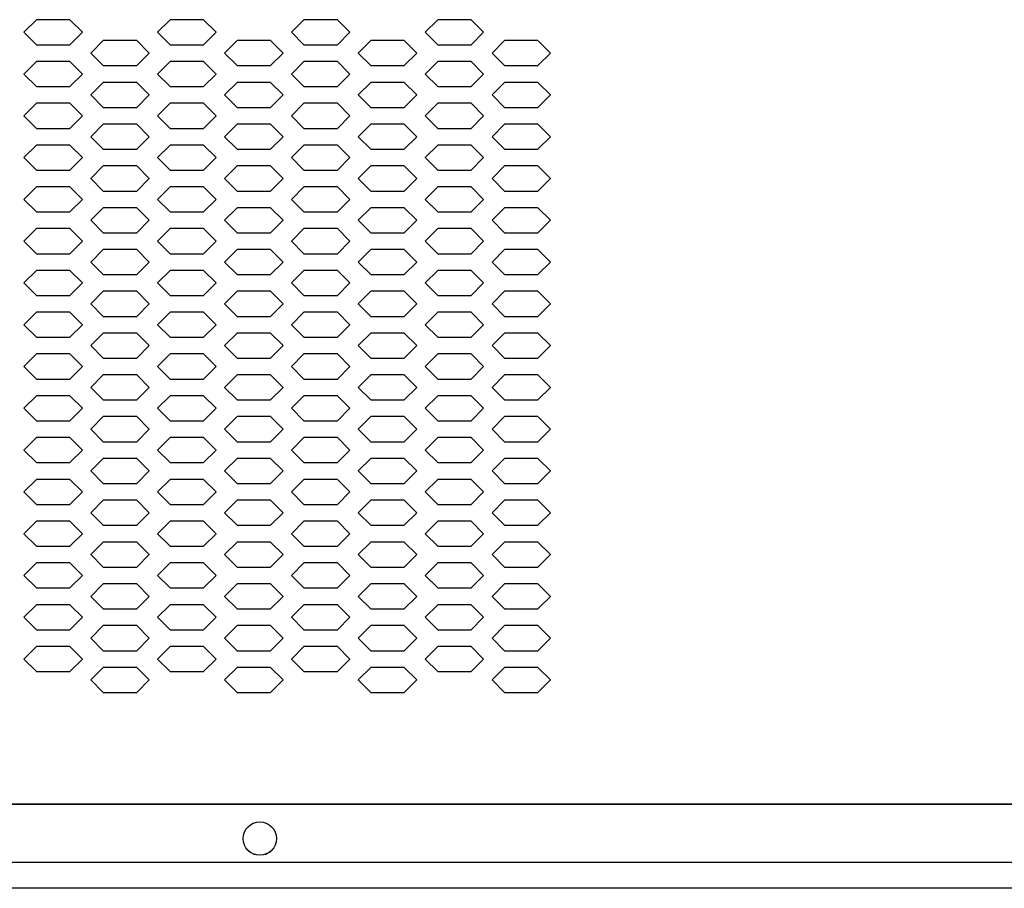
# Model space of a CAD drawing. Extents: x 36864 to 215784, y 5609 to 42115.
# Drawn here: x 189887 to 190123, y 36703 to 36910 of the extents above; entities that cross this region are included whole.
import ezdxf

# ---------------------------------------------------------------- set-up
doc = ezdxf.new("R2010")
doc.units = 0
doc.layers.get('0').update_dxf_attribs({"linetype": 'CONTINUOUS'})
for name, color, linetype in [('20_SUPERFICI', 7, 'CONTINUOUS'), ('430121921_new_view_12_BL279', 7, 'CONTINUOUS'), ('430122550_new_view_12_BL284', 7, 'CONTINUOUS'), ('454100407_new_view_12_BL540', 7, 'CONTINUOUS'), ('50220000316_new_view_12_BL306', 7, 'CONTINUOUS'), ('DISEGNO', 7, 'CONTINUOUS')]:
    doc.layers.add(name, color=color, linetype=linetype)

# ---------------------------------------------------------------- blocks, each defined once
blk = doc.blocks.new('CARTER_188-NO-FORO')
blk.add_line((-469.85, -341.2), (469.85, -341.2))
at = {"layer": '20_SUPERFICI', "color": 3, "linetype": 'Continuous'}
for p, q in [((236.25, -153.48), (233.25, -156.48)), ((244.25, -153.48), (236.25, -153.48)), ((247.25, -156.48), (244.25, -153.48)), ((268.25, -153.48), (265.25, -156.48)), ((276.25, -153.48), (268.25, -153.48)), ((279.25, -156.48), (276.25, -153.48)), ((300.25, -153.48), (297.25, -156.48)), ((308.25, -153.48), (300.25, -153.48)), ((311.25, -156.48), (308.25, -153.48)), ((332.25, -153.48), (329.25, -156.48)), ((340.25, -153.48), (332.25, -153.48)), ((343.25, -156.48), (340.25, -153.48)), ((233.25, -156.48), (236.25, -159.48)), ((244.25, -159.48), (247.25, -156.48)), ((265.25, -156.48), (268.25, -159.48)), ((276.25, -159.48), (279.25, -156.48)), ((297.25, -156.48), (300.25, -159.48)), ((308.25, -159.48), (311.25, -156.48)), ((329.25, -156.48), (332.25, -159.48)), ((340.25, -159.48), (343.25, -156.48)), ((236.25, -159.48), (244.25, -159.48)), ((252.25, -158.48), (249.25, -161.48)), ((260.25, -158.48), (252.25, -158.48)), ((263.25, -161.48), (260.25, -158.48)), ((268.25, -159.48), (276.25, -159.48)), ((284.25, -158.48), (281.25, -161.48)), ((292.25, -158.48), (284.25, -158.48)), ((295.25, -161.48), (292.25, -158.48)), ((300.25, -159.48), (308.25, -159.48)), ((316.25, -158.48), (313.25, -161.48)), ((324.25, -158.48), (316.25, -158.48)), ((327.25, -161.48), (324.25, -158.48)), ((332.25, -159.48), (340.25, -159.48)), ((348.25, -158.48), (345.25, -161.48)), ((356.25, -158.48), (348.25, -158.48)), ((359.25, -161.48), (356.25, -158.48)), ((249.25, -161.48), (252.25, -164.48)), ((260.25, -164.48), (263.25, -161.48)), ((281.25, -161.48), (284.25, -164.48)), ((292.25, -164.48), (295.25, -161.48)), ((313.25, -161.48), (316.25, -164.48)), ((324.25, -164.48), (327.25, -161.48)), ((345.25, -161.48), (348.25, -164.48)), ((356.25, -164.48), (359.25, -161.48)), ((236.25, -163.48), (233.25, -166.48)), ((244.25, -163.48), (236.25, -163.48)), ((247.25, -166.48), (244.25, -163.48)), ((252.25, -164.48), (260.25, -164.48)), ((268.25, -163.48), (265.25, -166.48)), ((276.25, -163.48), (268.25, -163.48)), ((279.25, -166.48), (276.25, -163.48)), ((284.25, -164.48), (292.25, -164.48)), ((300.25, -163.48), (297.25, -166.48)), ((308.25, -163.48), (300.25, -163.48)), ((311.25, -166.48), (308.25, -163.48)), ((316.25, -164.48), (324.25, -164.48)), ((332.25, -163.48), (329.25, -166.48)), ((340.25, -163.48), (332.25, -163.48)), ((343.25, -166.48), (340.25, -163.48)), ((348.25, -164.48), (356.25, -164.48)), ((233.25, -166.48), (236.25, -169.48)), ((244.25, -169.48), (247.25, -166.48)), ((265.25, -166.48), (268.25, -169.48)), ((276.25, -169.48), (279.25, -166.48)), ((297.25, -166.48), (300.25, -169.48)), ((308.25, -169.48), (311.25, -166.48)), ((329.25, -166.48), (332.25, -169.48)), ((340.25, -169.48), (343.25, -166.48)), ((236.25, -169.48), (244.25, -169.48)), ((252.25, -168.48), (249.25, -171.48)), ((260.25, -168.48), (252.25, -168.48)), ((263.25, -171.48), (260.25, -168.48)), ((268.25, -169.48), (276.25, -169.48)), ((284.25, -168.48), (281.25, -171.48)), ((292.25, -168.48), (284.25, -168.48)), ((295.25, -171.48), (292.25, -168.48)), ((300.25, -169.48), (308.25, -169.48)), ((316.25, -168.48), (313.25, -171.48)), ((324.25, -168.48), (316.25, -168.48)), ((327.25, -171.48), (324.25, -168.48)), ((332.25, -169.48), (340.25, -169.48)), ((348.25, -168.48), (345.25, -171.48)), ((356.25, -168.48), (348.25, -168.48)), ((359.25, -171.48), (356.25, -168.48)), ((249.25, -171.48), (252.25, -174.48)), ((260.25, -174.48), (263.25, -171.48)), ((281.25, -171.48), (284.25, -174.48)), ((292.25, -174.48), (295.25, -171.48)), ((313.25, -171.48), (316.25, -174.48)), ((324.25, -174.48), (327.25, -171.48)), ((345.25, -171.48), (348.25, -174.48)), ((356.25, -174.48), (359.25, -171.48)), ((236.25, -173.48), (233.25, -176.48)), ((244.25, -173.48), (236.25, -173.48)), ((247.25, -176.48), (244.25, -173.48)), ((268.25, -173.48), (265.25, -176.48)), ((276.25, -173.48), (268.25, -173.48)), ((279.25, -176.48), (276.25, -173.48)), ((300.25, -173.48), (297.25, -176.48)), ((308.25, -173.48), (300.25, -173.48)), ((311.25, -176.48), (308.25, -173.48)), ((332.25, -173.48), (329.25, -176.48)), ((340.25, -173.48), (332.25, -173.48)), ((343.25, -176.48), (340.25, -173.48)), ((233.25, -176.48), (236.25, -179.48)), ((244.25, -179.48), (247.25, -176.48)), ((252.25, -174.48), (260.25, -174.48)), ((265.25, -176.48), (268.25, -179.48)), ((276.25, -179.48), (279.25, -176.48)), ((284.25, -174.48), (292.25, -174.48)), ((297.25, -176.48), (300.25, -179.48)), ((308.25, -179.48), (311.25, -176.48)), ((316.25, -174.48), (324.25, -174.48)), ((329.25, -176.48), (332.25, -179.48)), ((340.25, -179.48), (343.25, -176.48)), ((348.25, -174.48), (356.25, -174.48)), ((252.25, -178.48), (249.25, -181.48)), ((260.25, -178.48), (252.25, -178.48)), ((263.25, -181.48), (260.25, -178.48)), ((284.25, -178.48), (281.25, -181.48)), ((292.25, -178.48), (284.25, -178.48)), ((295.25, -181.48), (292.25, -178.48)), ((316.25, -178.48), (313.25, -181.48)), ((324.25, -178.48), (316.25, -178.48)), ((327.25, -181.48), (324.25, -178.48)), ((348.25, -178.48), (345.25, -181.48)), ((356.25, -178.48), (348.25, -178.48)), ((359.25, -181.48), (356.25, -178.48)), ((236.25, -179.48), (244.25, -179.48)), ((268.25, -179.48), (276.25, -179.48)), ((300.25, -179.48), (308.25, -179.48)), ((332.25, -179.48), (340.25, -179.48)), ((236.25, -183.48), (233.25, -186.48)), ((244.25, -183.48), (236.25, -183.48)), ((247.25, -186.48), (244.25, -183.48)), ((249.25, -181.48), (252.25, -184.48)), ((260.25, -184.48), (263.25, -181.48)), ((268.25, -183.48), (265.25, -186.48)), ((276.25, -183.48), (268.25, -183.48)), ((279.25, -186.48), (276.25, -183.48)), ((281.25, -181.48), (284.25, -184.48)), ((292.25, -184.48), (295.25, -181.48)), ((300.25, -183.48), (297.25, -186.48)), ((308.25, -183.48), (300.25, -183.48)), ((311.25, -186.48), (308.25, -183.48)), ((313.25, -181.48), (316.25, -184.48)), ((324.25, -184.48), (327.25, -181.48)), ((332.25, -183.48), (329.25, -186.48)), ((340.25, -183.48), (332.25, -183.48)), ((343.25, -186.48), (340.25, -183.48)), ((345.25, -181.48), (348.25, -184.48)), ((356.25, -184.48), (359.25, -181.48)), ((252.25, -184.48), (260.25, -184.48)), ((284.25, -184.48), (292.25, -184.48)), ((316.25, -184.48), (324.25, -184.48)), ((348.25, -184.48), (356.25, -184.48)), ((233.25, -186.48), (236.25, -189.48)), ((244.25, -189.48), (247.25, -186.48)), ((265.25, -186.48), (268.25, -189.48)), ((276.25, -189.48), (279.25, -186.48)), ((297.25, -186.48), (300.25, -189.48)), ((308.25, -189.48), (311.25, -186.48)), ((329.25, -186.48), (332.25, -189.48)), ((340.25, -189.48), (343.25, -186.48)), ((236.25, -189.48), (244.25, -189.48)), ((252.25, -188.48), (249.25, -191.48)), ((260.25, -188.48), (252.25, -188.48)), ((263.25, -191.48), (260.25, -188.48)), ((268.25, -189.48), (276.25, -189.48)), ((284.25, -188.48), (281.25, -191.48)), ((292.25, -188.48), (284.25, -188.48)), ((295.25, -191.48), (292.25, -188.48)), ((300.25, -189.48), (308.25, -189.48)), ((316.25, -188.48), (313.25, -191.48)), ((324.25, -188.48), (316.25, -188.48)), ((327.25, -191.48), (324.25, -188.48)), ((332.25, -189.48), (340.25, -189.48)), ((348.25, -188.48), (345.25, -191.48)), ((356.25, -188.48), (348.25, -188.48)), ((359.25, -191.48), (356.25, -188.48)), ((249.25, -191.48), (252.25, -194.48)), ((260.25, -194.48), (263.25, -191.48)), ((281.25, -191.48), (284.25, -194.48)), ((292.25, -194.48), (295.25, -191.48)), ((313.25, -191.48), (316.25, -194.48)), ((324.25, -194.48), (327.25, -191.48)), ((345.25, -191.48), (348.25, -194.48)), ((356.25, -194.48), (359.25, -191.48)), ((236.25, -193.48), (233.25, -196.48)), ((244.25, -193.48), (236.25, -193.48)), ((247.25, -196.48), (244.25, -193.48)), ((252.25, -194.48), (260.25, -194.48)), ((268.25, -193.48), (265.25, -196.48)), ((276.25, -193.48), (268.25, -193.48)), ((279.25, -196.48), (276.25, -193.48)), ((284.25, -194.48), (292.25, -194.48)), ((300.25, -193.48), (297.25, -196.48)), ((308.25, -193.48), (300.25, -193.48)), ((311.25, -196.48), (308.25, -193.48)), ((316.25, -194.48), (324.25, -194.48)), ((332.25, -193.48), (329.25, -196.48)), ((340.25, -193.48), (332.25, -193.48)), ((343.25, -196.48), (340.25, -193.48)), ((348.25, -194.48), (356.25, -194.48)), ((233.25, -196.48), (236.25, -199.48)), ((244.25, -199.48), (247.25, -196.48)), ((265.25, -196.48), (268.25, -199.48)), ((276.25, -199.48), (279.25, -196.48)), ((297.25, -196.48), (300.25, -199.48)), ((308.25, -199.48), (311.25, -196.48)), ((329.25, -196.48), (332.25, -199.48)), ((340.25, -199.48), (343.25, -196.48)), ((236.25, -199.48), (244.25, -199.48)), ((252.25, -198.48), (249.25, -201.48)), ((260.25, -198.48), (252.25, -198.48)), ((263.25, -201.48), (260.25, -198.48)), ((268.25, -199.48), (276.25, -199.48)), ((284.25, -198.48), (281.25, -201.48)), ((292.25, -198.48), (284.25, -198.48)), ((295.25, -201.48), (292.25, -198.48)), ((300.25, -199.48), (308.25, -199.48)), ((316.25, -198.48), (313.25, -201.48)), ((324.25, -198.48), (316.25, -198.48)), ((327.25, -201.48), (324.25, -198.48)), ((332.25, -199.48), (340.25, -199.48)), ((348.25, -198.48), (345.25, -201.48)), ((356.25, -198.48), (348.25, -198.48)), ((359.25, -201.48), (356.25, -198.48)), ((249.25, -201.48), (252.25, -204.48)), ((260.25, -204.48), (263.25, -201.48)), ((281.25, -201.48), (284.25, -204.48)), ((292.25, -204.48), (295.25, -201.48)), ((313.25, -201.48), (316.25, -204.48)), ((324.25, -204.48), (327.25, -201.48)), ((345.25, -201.48), (348.25, -204.48)), ((356.25, -204.48), (359.25, -201.48)), ((236.25, -203.48), (233.25, -206.48)), ((244.25, -203.48), (236.25, -203.48)), ((247.25, -206.48), (244.25, -203.48)), ((252.25, -204.48), (260.25, -204.48)), ((268.25, -203.48), (265.25, -206.48)), ((276.25, -203.48), (268.25, -203.48)), ((279.25, -206.48), (276.25, -203.48)), ((284.25, -204.48), (292.25, -204.48)), ((300.25, -203.48), (297.25, -206.48)), ((308.25, -203.48), (300.25, -203.48)), ((311.25, -206.48), (308.25, -203.48)), ((316.25, -204.48), (324.25, -204.48)), ((332.25, -203.48), (329.25, -206.48)), ((340.25, -203.48), (332.25, -203.48)), ((343.25, -206.48), (340.25, -203.48)), ((348.25, -204.48), (356.25, -204.48)), ((233.25, -206.48), (236.25, -209.48)), ((244.25, -209.48), (247.25, -206.48)), ((265.25, -206.48), (268.25, -209.48)), ((276.25, -209.48), (279.25, -206.48)), ((297.25, -206.48), (300.25, -209.48)), ((308.25, -209.48), (311.25, -206.48)), ((329.25, -206.48), (332.25, -209.48)), ((340.25, -209.48), (343.25, -206.48)), ((236.25, -209.48), (244.25, -209.48)), ((252.25, -208.48), (249.25, -211.48)), ((260.25, -208.48), (252.25, -208.48)), ((263.25, -211.48), (260.25, -208.48)), ((268.25, -209.48), (276.25, -209.48)), ((284.25, -208.48), (281.25, -211.48)), ((292.25, -208.48), (284.25, -208.48)), ((295.25, -211.48), (292.25, -208.48)), ((300.25, -209.48), (308.25, -209.48)), ((316.25, -208.48), (313.25, -211.48)), ((324.25, -208.48), (316.25, -208.48)), ((327.25, -211.48), (324.25, -208.48)), ((332.25, -209.48), (340.25, -209.48)), ((348.25, -208.48), (345.25, -211.48)), ((356.25, -208.48), (348.25, -208.48)), ((359.25, -211.48), (356.25, -208.48)), ((249.25, -211.48), (252.25, -214.48)), ((260.25, -214.48), (263.25, -211.48)), ((281.25, -211.48), (284.25, -214.48)), ((292.25, -214.48), (295.25, -211.48)), ((313.25, -211.48), (316.25, -214.48)), ((324.25, -214.48), (327.25, -211.48)), ((345.25, -211.48), (348.25, -214.48)), ((356.25, -214.48), (359.25, -211.48)), ((236.25, -213.48), (233.25, -216.48)), ((244.25, -213.48), (236.25, -213.48)), ((247.25, -216.48), (244.25, -213.48)), ((268.25, -213.48), (265.25, -216.48)), ((276.25, -213.48), (268.25, -213.48)), ((279.25, -216.48), (276.25, -213.48)), ((300.25, -213.48), (297.25, -216.48)), ((308.25, -213.48), (300.25, -213.48)), ((311.25, -216.48), (308.25, -213.48)), ((332.25, -213.48), (329.25, -216.48)), ((340.25, -213.48), (332.25, -213.48)), ((343.25, -216.48), (340.25, -213.48)), ((233.25, -216.48), (236.25, -219.48)), ((244.25, -219.48), (247.25, -216.48)), ((252.25, -214.48), (260.25, -214.48)), ((265.25, -216.48), (268.25, -219.48)), ((276.25, -219.48), (279.25, -216.48)), ((284.25, -214.48), (292.25, -214.48)), ((297.25, -216.48), (300.25, -219.48)), ((308.25, -219.48), (311.25, -216.48)), ((316.25, -214.48), (324.25, -214.48)), ((329.25, -216.48), (332.25, -219.48)), ((340.25, -219.48), (343.25, -216.48)), ((348.25, -214.48), (356.25, -214.48)), ((252.25, -218.48), (249.25, -221.48)), ((260.25, -218.48), (252.25, -218.48)), ((263.25, -221.48), (260.25, -218.48)), ((284.25, -218.48), (281.25, -221.48)), ((292.25, -218.48), (284.25, -218.48)), ((295.25, -221.48), (292.25, -218.48)), ((316.25, -218.48), (313.25, -221.48)), ((324.25, -218.48), (316.25, -218.48)), ((327.25, -221.48), (324.25, -218.48)), ((348.25, -218.48), (345.25, -221.48)), ((356.25, -218.48), (348.25, -218.48)), ((359.25, -221.48), (356.25, -218.48)), ((236.25, -219.48), (244.25, -219.48)), ((268.25, -219.48), (276.25, -219.48)), ((300.25, -219.48), (308.25, -219.48)), ((332.25, -219.48), (340.25, -219.48)), ((236.25, -223.48), (233.25, -226.48)), ((244.25, -223.48), (236.25, -223.48)), ((247.25, -226.48), (244.25, -223.48)), ((249.25, -221.48), (252.25, -224.48)), ((260.25, -224.48), (263.25, -221.48)), ((268.25, -223.48), (265.25, -226.48)), ((276.25, -223.48), (268.25, -223.48)), ((279.25, -226.48), (276.25, -223.48)), ((281.25, -221.48), (284.25, -224.48)), ((292.25, -224.48), (295.25, -221.48)), ((300.25, -223.48), (297.25, -226.48)), ((308.25, -223.48), (300.25, -223.48)), ((311.25, -226.48), (308.25, -223.48)), ((313.25, -221.48), (316.25, -224.48)), ((324.25, -224.48), (327.25, -221.48)), ((332.25, -223.48), (329.25, -226.48)), ((340.25, -223.48), (332.25, -223.48)), ((343.25, -226.48), (340.25, -223.48)), ((345.25, -221.48), (348.25, -224.48)), ((356.25, -224.48), (359.25, -221.48)), ((252.25, -224.48), (260.25, -224.48)), ((284.25, -224.48), (292.25, -224.48)), ((316.25, -224.48), (324.25, -224.48)), ((348.25, -224.48), (356.25, -224.48)), ((233.25, -226.48), (236.25, -229.48)), ((244.25, -229.48), (247.25, -226.48)), ((252.25, -228.48), (249.25, -231.48)), ((260.25, -228.48), (252.25, -228.48)), ((263.25, -231.48), (260.25, -228.48)), ((265.25, -226.48), (268.25, -229.48)), ((276.25, -229.48), (279.25, -226.48)), ((284.25, -228.48), (281.25, -231.48)), ((292.25, -228.48), (284.25, -228.48)), ((295.25, -231.48), (292.25, -228.48)), ((297.25, -226.48), (300.25, -229.48)), ((308.25, -229.48), (311.25, -226.48)), ((316.25, -228.48), (313.25, -231.48)), ((324.25, -228.48), (316.25, -228.48)), ((327.25, -231.48), (324.25, -228.48)), ((329.25, -226.48), (332.25, -229.48)), ((340.25, -229.48), (343.25, -226.48)), ((348.25, -228.48), (345.25, -231.48)), ((356.25, -228.48), (348.25, -228.48)), ((359.25, -231.48), (356.25, -228.48)), ((236.25, -229.48), (244.25, -229.48)), ((268.25, -229.48), (276.25, -229.48)), ((300.25, -229.48), (308.25, -229.48)), ((332.25, -229.48), (340.25, -229.48)), ((249.25, -231.48), (252.25, -234.48)), ((260.25, -234.48), (263.25, -231.48)), ((281.25, -231.48), (284.25, -234.48)), ((292.25, -234.48), (295.25, -231.48)), ((313.25, -231.48), (316.25, -234.48)), ((324.25, -234.48), (327.25, -231.48)), ((345.25, -231.48), (348.25, -234.48)), ((356.25, -234.48), (359.25, -231.48)), ((236.25, -233.48), (233.25, -236.48)), ((244.25, -233.48), (236.25, -233.48)), ((247.25, -236.48), (244.25, -233.48)), ((252.25, -234.48), (260.25, -234.48)), ((268.25, -233.48), (265.25, -236.48)), ((276.25, -233.48), (268.25, -233.48)), ((279.25, -236.48), (276.25, -233.48)), ((284.25, -234.48), (292.25, -234.48)), ((300.25, -233.48), (297.25, -236.48)), ((308.25, -233.48), (300.25, -233.48)), ((311.25, -236.48), (308.25, -233.48)), ((316.25, -234.48), (324.25, -234.48)), ((332.25, -233.48), (329.25, -236.48)), ((340.25, -233.48), (332.25, -233.48)), ((343.25, -236.48), (340.25, -233.48)), ((348.25, -234.48), (356.25, -234.48)), ((233.25, -236.48), (236.25, -239.48)), ((244.25, -239.48), (247.25, -236.48)), ((265.25, -236.48), (268.25, -239.48)), ((276.25, -239.48), (279.25, -236.48)), ((297.25, -236.48), (300.25, -239.48)), ((308.25, -239.48), (311.25, -236.48)), ((329.25, -236.48), (332.25, -239.48)), ((340.25, -239.48), (343.25, -236.48)), ((236.25, -239.48), (244.25, -239.48)), ((252.25, -238.48), (249.25, -241.48)), ((260.25, -238.48), (252.25, -238.48)), ((263.25, -241.48), (260.25, -238.48)), ((268.25, -239.48), (276.25, -239.48)), ((284.25, -238.48), (281.25, -241.48)), ((292.25, -238.48), (284.25, -238.48)), ((295.25, -241.48), (292.25, -238.48)), ((300.25, -239.48), (308.25, -239.48)), ((316.25, -238.48), (313.25, -241.48)), ((324.25, -238.48), (316.25, -238.48)), ((327.25, -241.48), (324.25, -238.48)), ((332.25, -239.48), (340.25, -239.48)), ((348.25, -238.48), (345.25, -241.48)), ((356.25, -238.48), (348.25, -238.48)), ((359.25, -241.48), (356.25, -238.48)), ((249.25, -241.48), (252.25, -244.48)), ((260.25, -244.48), (263.25, -241.48)), ((281.25, -241.48), (284.25, -244.48)), ((292.25, -244.48), (295.25, -241.48)), ((313.25, -241.48), (316.25, -244.48)), ((324.25, -244.48), (327.25, -241.48)), ((345.25, -241.48), (348.25, -244.48)), ((356.25, -244.48), (359.25, -241.48)), ((236.25, -243.48), (233.25, -246.48)), ((244.25, -243.48), (236.25, -243.48)), ((247.25, -246.48), (244.25, -243.48)), ((252.25, -244.48), (260.25, -244.48)), ((268.25, -243.48), (265.25, -246.48)), ((276.25, -243.48), (268.25, -243.48)), ((279.25, -246.48), (276.25, -243.48)), ((284.25, -244.48), (292.25, -244.48)), ((300.25, -243.48), (297.25, -246.48)), ((308.25, -243.48), (300.25, -243.48)), ((311.25, -246.48), (308.25, -243.48)), ((316.25, -244.48), (324.25, -244.48)), ((332.25, -243.48), (329.25, -246.48)), ((340.25, -243.48), (332.25, -243.48)), ((343.25, -246.48), (340.25, -243.48)), ((348.25, -244.48), (356.25, -244.48)), ((233.25, -246.48), (236.25, -249.48)), ((244.25, -249.48), (247.25, -246.48)), ((265.25, -246.48), (268.25, -249.48)), ((276.25, -249.48), (279.25, -246.48)), ((297.25, -246.48), (300.25, -249.48)), ((308.25, -249.48), (311.25, -246.48)), ((329.25, -246.48), (332.25, -249.48)), ((340.25, -249.48), (343.25, -246.48)), ((236.25, -249.48), (244.25, -249.48)), ((252.25, -248.48), (249.25, -251.48)), ((260.25, -248.48), (252.25, -248.48)), ((263.25, -251.48), (260.25, -248.48)), ((268.25, -249.48), (276.25, -249.48)), ((284.25, -248.48), (281.25, -251.48)), ((292.25, -248.48), (284.25, -248.48)), ((295.25, -251.48), (292.25, -248.48)), ((300.25, -249.48), (308.25, -249.48)), ((316.25, -248.48), (313.25, -251.48)), ((324.25, -248.48), (316.25, -248.48)), ((327.25, -251.48), (324.25, -248.48)), ((332.25, -249.48), (340.25, -249.48)), ((348.25, -248.48), (345.25, -251.48)), ((356.25, -248.48), (348.25, -248.48)), ((359.25, -251.48), (356.25, -248.48)), ((249.25, -251.48), (252.25, -254.48)), ((260.25, -254.48), (263.25, -251.48)), ((281.25, -251.48), (284.25, -254.48)), ((292.25, -254.48), (295.25, -251.48)), ((313.25, -251.48), (316.25, -254.48)), ((324.25, -254.48), (327.25, -251.48)), ((345.25, -251.48), (348.25, -254.48)), ((356.25, -254.48), (359.25, -251.48)), ((236.25, -253.48), (233.25, -256.48)), ((244.25, -253.48), (236.25, -253.48)), ((247.25, -256.48), (244.25, -253.48)), ((268.25, -253.48), (265.25, -256.48)), ((276.25, -253.48), (268.25, -253.48)), ((279.25, -256.48), (276.25, -253.48)), ((300.25, -253.48), (297.25, -256.48)), ((308.25, -253.48), (300.25, -253.48)), ((311.25, -256.48), (308.25, -253.48)), ((332.25, -253.48), (329.25, -256.48)), ((340.25, -253.48), (332.25, -253.48)), ((343.25, -256.48), (340.25, -253.48)), ((233.25, -256.48), (236.25, -259.48)), ((244.25, -259.48), (247.25, -256.48)), ((252.25, -254.48), (260.25, -254.48)), ((265.25, -256.48), (268.25, -259.48)), ((276.25, -259.48), (279.25, -256.48)), ((284.25, -254.48), (292.25, -254.48)), ((297.25, -256.48), (300.25, -259.48)), ((308.25, -259.48), (311.25, -256.48)), ((316.25, -254.48), (324.25, -254.48)), ((329.25, -256.48), (332.25, -259.48)), ((340.25, -259.48), (343.25, -256.48)), ((348.25, -254.48), (356.25, -254.48)), ((252.25, -258.48), (249.25, -261.48)), ((260.25, -258.48), (252.25, -258.48)), ((263.25, -261.48), (260.25, -258.48)), ((284.25, -258.48), (281.25, -261.48)), ((292.25, -258.48), (284.25, -258.48)), ((295.25, -261.48), (292.25, -258.48)), ((316.25, -258.48), (313.25, -261.48)), ((324.25, -258.48), (316.25, -258.48)), ((327.25, -261.48), (324.25, -258.48)), ((348.25, -258.48), (345.25, -261.48)), ((356.25, -258.48), (348.25, -258.48)), ((359.25, -261.48), (356.25, -258.48)), ((236.25, -259.48), (244.25, -259.48)), ((249.25, -261.48), (252.25, -264.48)), ((260.25, -264.48), (263.25, -261.48)), ((268.25, -259.48), (276.25, -259.48)), ((281.25, -261.48), (284.25, -264.48)), ((292.25, -264.48), (295.25, -261.48)), ((300.25, -259.48), (308.25, -259.48)), ((313.25, -261.48), (316.25, -264.48)), ((324.25, -264.48), (327.25, -261.48)), ((332.25, -259.48), (340.25, -259.48)), ((345.25, -261.48), (348.25, -264.48)), ((356.25, -264.48), (359.25, -261.48)), ((236.25, -263.48), (233.25, -266.48)), ((244.25, -263.48), (236.25, -263.48)), ((247.25, -266.48), (244.25, -263.48)), ((268.25, -263.48), (265.25, -266.48)), ((276.25, -263.48), (268.25, -263.48)), ((279.25, -266.48), (276.25, -263.48)), ((300.25, -263.48), (297.25, -266.48)), ((308.25, -263.48), (300.25, -263.48)), ((311.25, -266.48), (308.25, -263.48)), ((332.25, -263.48), (329.25, -266.48)), ((340.25, -263.48), (332.25, -263.48)), ((343.25, -266.48), (340.25, -263.48)), ((252.25, -264.48), (260.25, -264.48)), ((284.25, -264.48), (292.25, -264.48)), ((316.25, -264.48), (324.25, -264.48)), ((348.25, -264.48), (356.25, -264.48)), ((233.25, -266.48), (236.25, -269.48)), ((244.25, -269.48), (247.25, -266.48)), ((252.25, -268.48), (249.25, -271.48)), ((260.25, -268.48), (252.25, -268.48)), ((263.25, -271.48), (260.25, -268.48)), ((265.25, -266.48), (268.25, -269.48)), ((276.25, -269.48), (279.25, -266.48)), ((284.25, -268.48), (281.25, -271.48)), ((292.25, -268.48), (284.25, -268.48)), ((295.25, -271.48), (292.25, -268.48)), ((297.25, -266.48), (300.25, -269.48)), ((308.25, -269.48), (311.25, -266.48)), ((316.25, -268.48), (313.25, -271.48)), ((324.25, -268.48), (316.25, -268.48)), ((327.25, -271.48), (324.25, -268.48)), ((329.25, -266.48), (332.25, -269.48)), ((340.25, -269.48), (343.25, -266.48)), ((348.25, -268.48), (345.25, -271.48)), ((356.25, -268.48), (348.25, -268.48)), ((359.25, -271.48), (356.25, -268.48)), ((236.25, -269.48), (244.25, -269.48)), ((268.25, -269.48), (276.25, -269.48)), ((300.25, -269.48), (308.25, -269.48)), ((332.25, -269.48), (340.25, -269.48)), ((249.25, -271.48), (252.25, -274.48)), ((260.25, -274.48), (263.25, -271.48)), ((281.25, -271.48), (284.25, -274.48)), ((292.25, -274.48), (295.25, -271.48)), ((313.25, -271.48), (316.25, -274.48)), ((324.25, -274.48), (327.25, -271.48)), ((345.25, -271.48), (348.25, -274.48)), ((356.25, -274.48), (359.25, -271.48)), ((236.25, -273.48), (233.25, -276.48)), ((244.25, -273.48), (236.25, -273.48)), ((247.25, -276.48), (244.25, -273.48)), ((252.25, -274.48), (260.25, -274.48)), ((268.25, -273.48), (265.25, -276.48)), ((276.25, -273.48), (268.25, -273.48)), ((279.25, -276.48), (276.25, -273.48)), ((284.25, -274.48), (292.25, -274.48)), ((300.25, -273.48), (297.25, -276.48)), ((308.25, -273.48), (300.25, -273.48)), ((311.25, -276.48), (308.25, -273.48)), ((316.25, -274.48), (324.25, -274.48)), ((332.25, -273.48), (329.25, -276.48)), ((340.25, -273.48), (332.25, -273.48)), ((343.25, -276.48), (340.25, -273.48)), ((348.25, -274.48), (356.25, -274.48)), ((233.25, -276.48), (236.25, -279.48)), ((244.25, -279.48), (247.25, -276.48)), ((265.25, -276.48), (268.25, -279.48)), ((276.25, -279.48), (279.25, -276.48)), ((297.25, -276.48), (300.25, -279.48)), ((308.25, -279.48), (311.25, -276.48)), ((329.25, -276.48), (332.25, -279.48)), ((340.25, -279.48), (343.25, -276.48)), ((236.25, -279.48), (244.25, -279.48)), ((252.25, -278.48), (249.25, -281.48)), ((260.25, -278.48), (252.25, -278.48)), ((263.25, -281.48), (260.25, -278.48)), ((268.25, -279.48), (276.25, -279.48)), ((284.25, -278.48), (281.25, -281.48)), ((292.25, -278.48), (284.25, -278.48)), ((295.25, -281.48), (292.25, -278.48)), ((300.25, -279.48), (308.25, -279.48)), ((316.25, -278.48), (313.25, -281.48)), ((324.25, -278.48), (316.25, -278.48)), ((327.25, -281.48), (324.25, -278.48)), ((332.25, -279.48), (340.25, -279.48)), ((348.25, -278.48), (345.25, -281.48)), ((356.25, -278.48), (348.25, -278.48)), ((359.25, -281.48), (356.25, -278.48)), ((249.25, -281.48), (252.25, -284.48)), ((260.25, -284.48), (263.25, -281.48)), ((281.25, -281.48), (284.25, -284.48)), ((292.25, -284.48), (295.25, -281.48)), ((313.25, -281.48), (316.25, -284.48)), ((324.25, -284.48), (327.25, -281.48)), ((345.25, -281.48), (348.25, -284.48)), ((356.25, -284.48), (359.25, -281.48)), ((236.25, -283.48), (233.25, -286.48)), ((244.25, -283.48), (236.25, -283.48)), ((247.25, -286.48), (244.25, -283.48)), ((252.25, -284.48), (260.25, -284.48)), ((268.25, -283.48), (265.25, -286.48)), ((276.25, -283.48), (268.25, -283.48)), ((279.25, -286.48), (276.25, -283.48)), ((284.25, -284.48), (292.25, -284.48)), ((300.25, -283.48), (297.25, -286.48)), ((308.25, -283.48), (300.25, -283.48)), ((311.25, -286.48), (308.25, -283.48)), ((316.25, -284.48), (324.25, -284.48)), ((332.25, -283.48), (329.25, -286.48)), ((340.25, -283.48), (332.25, -283.48)), ((343.25, -286.48), (340.25, -283.48)), ((348.25, -284.48), (356.25, -284.48)), ((233.25, -286.48), (236.25, -289.48)), ((244.25, -289.48), (247.25, -286.48)), ((265.25, -286.48), (268.25, -289.48)), ((276.25, -289.48), (279.25, -286.48)), ((297.25, -286.48), (300.25, -289.48)), ((308.25, -289.48), (311.25, -286.48)), ((329.25, -286.48), (332.25, -289.48)), ((340.25, -289.48), (343.25, -286.48)), ((236.25, -289.48), (244.25, -289.48)), ((252.25, -288.48), (249.25, -291.48)), ((260.25, -288.48), (252.25, -288.48)), ((263.25, -291.48), (260.25, -288.48)), ((268.25, -289.48), (276.25, -289.48)), ((284.25, -288.48), (281.25, -291.48)), ((292.25, -288.48), (284.25, -288.48)), ((295.25, -291.48), (292.25, -288.48)), ((300.25, -289.48), (308.25, -289.48)), ((316.25, -288.48), (313.25, -291.48)), ((324.25, -288.48), (316.25, -288.48)), ((327.25, -291.48), (324.25, -288.48)), ((332.25, -289.48), (340.25, -289.48)), ((348.25, -288.48), (345.25, -291.48)), ((356.25, -288.48), (348.25, -288.48)), ((359.25, -291.48), (356.25, -288.48)), ((249.25, -291.48), (252.25, -294.48)), ((260.25, -294.48), (263.25, -291.48)), ((281.25, -291.48), (284.25, -294.48)), ((292.25, -294.48), (295.25, -291.48)), ((313.25, -291.48), (316.25, -294.48)), ((324.25, -294.48), (327.25, -291.48)), ((345.25, -291.48), (348.25, -294.48)), ((356.25, -294.48), (359.25, -291.48)), ((236.25, -293.48), (233.25, -296.48)), ((244.25, -293.48), (236.25, -293.48)), ((247.25, -296.48), (244.25, -293.48)), ((268.25, -293.48), (265.25, -296.48)), ((276.25, -293.48), (268.25, -293.48)), ((279.25, -296.48), (276.25, -293.48)), ((300.25, -293.48), (297.25, -296.48)), ((308.25, -293.48), (300.25, -293.48)), ((311.25, -296.48), (308.25, -293.48)), ((332.25, -293.48), (329.25, -296.48)), ((340.25, -293.48), (332.25, -293.48)), ((343.25, -296.48), (340.25, -293.48)), ((233.25, -296.48), (236.25, -299.48)), ((244.25, -299.48), (247.25, -296.48)), ((252.25, -294.48), (260.25, -294.48)), ((265.25, -296.48), (268.25, -299.48)), ((276.25, -299.48), (279.25, -296.48)), ((284.25, -294.48), (292.25, -294.48)), ((297.25, -296.48), (300.25, -299.48)), ((308.25, -299.48), (311.25, -296.48)), ((316.25, -294.48), (324.25, -294.48)), ((329.25, -296.48), (332.25, -299.48)), ((340.25, -299.48), (343.25, -296.48)), ((348.25, -294.48), (356.25, -294.48)), ((252.25, -298.48), (249.25, -301.48)), ((260.25, -298.48), (252.25, -298.48)), ((263.25, -301.48), (260.25, -298.48)), ((284.25, -298.48), (281.25, -301.48)), ((292.25, -298.48), (284.25, -298.48)), ((295.25, -301.48), (292.25, -298.48)), ((316.25, -298.48), (313.25, -301.48)), ((324.25, -298.48), (316.25, -298.48)), ((327.25, -301.48), (324.25, -298.48)), ((348.25, -298.48), (345.25, -301.48)), ((356.25, -298.48), (348.25, -298.48)), ((359.25, -301.48), (356.25, -298.48)), ((236.25, -299.48), (244.25, -299.48)), ((249.25, -301.48), (252.25, -304.48)), ((260.25, -304.48), (263.25, -301.48)), ((268.25, -299.48), (276.25, -299.48)), ((281.25, -301.48), (284.25, -304.48)), ((292.25, -304.48), (295.25, -301.48)), ((300.25, -299.48), (308.25, -299.48)), ((313.25, -301.48), (316.25, -304.48)), ((324.25, -304.48), (327.25, -301.48)), ((332.25, -299.48), (340.25, -299.48)), ((345.25, -301.48), (348.25, -304.48)), ((356.25, -304.48), (359.25, -301.48)), ((236.25, -303.48), (233.25, -306.48)), ((244.25, -303.48), (236.25, -303.48)), ((247.25, -306.48), (244.25, -303.48)), ((268.25, -303.48), (265.25, -306.48)), ((276.25, -303.48), (268.25, -303.48)), ((279.25, -306.48), (276.25, -303.48)), ((300.25, -303.48), (297.25, -306.48)), ((308.25, -303.48), (300.25, -303.48)), ((311.25, -306.48), (308.25, -303.48)), ((332.25, -303.48), (329.25, -306.48)), ((340.25, -303.48), (332.25, -303.48)), ((343.25, -306.48), (340.25, -303.48)), ((252.25, -304.48), (260.25, -304.48)), ((284.25, -304.48), (292.25, -304.48)), ((316.25, -304.48), (324.25, -304.48)), ((348.25, -304.48), (356.25, -304.48)), ((233.25, -306.48), (236.25, -309.48)), ((244.25, -309.48), (247.25, -306.48)), ((252.25, -308.48), (249.25, -311.48)), ((260.25, -308.48), (252.25, -308.48)), ((263.25, -311.48), (260.25, -308.48)), ((265.25, -306.48), (268.25, -309.48)), ((276.25, -309.48), (279.25, -306.48)), ((284.25, -308.48), (281.25, -311.48)), ((292.25, -308.48), (284.25, -308.48)), ((295.25, -311.48), (292.25, -308.48)), ((297.25, -306.48), (300.25, -309.48)), ((308.25, -309.48), (311.25, -306.48)), ((316.25, -308.48), (313.25, -311.48)), ((324.25, -308.48), (316.25, -308.48)), ((327.25, -311.48), (324.25, -308.48)), ((329.25, -306.48), (332.25, -309.48)), ((340.25, -309.48), (343.25, -306.48)), ((348.25, -308.48), (345.25, -311.48)), ((356.25, -308.48), (348.25, -308.48)), ((359.25, -311.48), (356.25, -308.48)), ((236.25, -309.48), (244.25, -309.48)), ((268.25, -309.48), (276.25, -309.48)), ((300.25, -309.48), (308.25, -309.48)), ((332.25, -309.48), (340.25, -309.48)), ((249.25, -311.48), (252.25, -314.48)), ((260.25, -314.48), (263.25, -311.48)), ((281.25, -311.48), (284.25, -314.48)), ((292.25, -314.48), (295.25, -311.48)), ((313.25, -311.48), (316.25, -314.48)), ((324.25, -314.48), (327.25, -311.48)), ((345.25, -311.48), (348.25, -314.48)), ((356.25, -314.48), (359.25, -311.48)), ((252.25, -314.48), (260.25, -314.48)), ((284.25, -314.48), (292.25, -314.48)), ((316.25, -314.48), (324.25, -314.48)), ((348.25, -314.48), (356.25, -314.48))]:
    blk.add_line(p, q, dxfattribs=at)

msp = doc.modelspace()

# ---------------------------------------------------------------- linework, layer by layer
at = {"layer": '430121921_new_view_12_BL279', "color": 7, "linetype": 'Continuous'}
msp.add_line((190978.1, 36702.51), (189272.6, 36702.51), dxfattribs=at)
at = {"layer": '430122550_new_view_12_BL284', "color": 7, "linetype": 'Continuous'}
msp.add_line((191066.2, 36722.66), (189184.5, 36722.66), dxfattribs=at)
msp.add_circle((189944.85, 36714.41), 4, dxfattribs=at)
at = {"layer": '454100407_new_view_12_BL540', "color": 7, "linetype": 'Continuous'}
msp.add_line((191063.2, 36708.66), (189187.5, 36708.66), dxfattribs=at)
at = {"layer": '50220000316_new_view_12_BL306', "color": 7, "linetype": 'Continuous'}
for p, q in [((189942.18, 36711.43), (189943.61, 36710.61)), ((189946.09, 36710.61), (189947.51, 36711.43))]:
    msp.add_line(p, q, dxfattribs=at)

# ---------------------------------------------------------------- block references
at = {"layer": 'DISEGNO'}
msp.add_blockref('CARTER_188-NO-FORO', (189655.15, 37063.86), dxfattribs=at)

doc.saveas('drawing.dxf')
